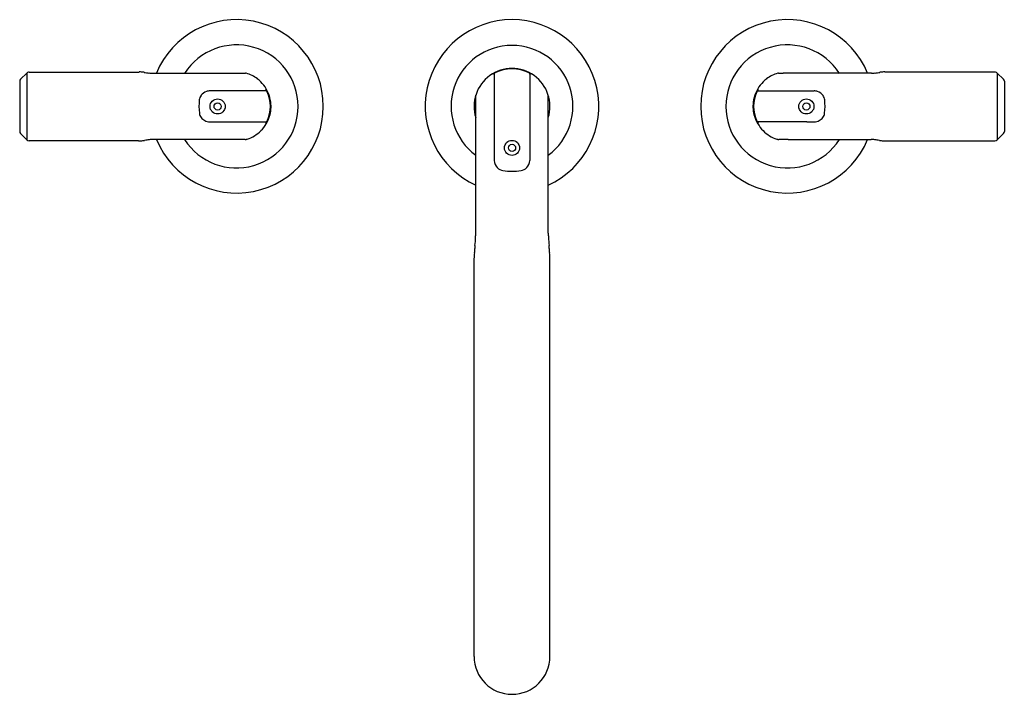
# Model space of a CAD drawing. Extents: x 3103.4 to 3117.7, y 96 to 105.8.
import ezdxf

# ---------------------------------------------------------------- set-up
doc = ezdxf.new("R2010")
doc.units = 0
doc.header["$LTSCALE"] = 0.64311
doc.layers.get('0').update_dxf_attribs({"color": 255, "linetype": 'CONTINUOUS'})
doc.layers.get('DEFPOINTS').update_dxf_attribs({"linetype": 'CONTINUOUS'})
doc.styles.get("Standard").update_dxf_attribs({"font": 'txt', "width": 0.8})

msp = doc.modelspace()

# ---------------------------------------------------------------- linework, layer by layer
for p, q in [((3103.424, 104.976), (3103.514, 105.066)), ((3103.514, 105.066), (3103.514, 104.097)), ((3103.551, 105.081), (3105.146, 105.081)), ((3105.341, 105.064), (3106.623, 105.063)), ((3110.302, 105.051), (3110.302, 103.794)), ((3110.82, 105.051), (3110.82, 103.794)), ((3115.781, 105.064), (3114.499, 105.063)), ((3117.571, 105.081), (3115.976, 105.081)), ((3117.698, 104.976), (3117.608, 105.066)), ((3117.608, 105.066), (3117.608, 104.097)), ((3103.411, 104.946), (3103.411, 104.218)), ((3117.711, 104.946), (3117.711, 104.218)), ((3106.986, 104.806), (3106.175, 104.806)), ((3106.983, 104.81), (3106.977, 104.806)), ((3110.035, 102.739), (3110.035, 104.746)), ((3111.087, 102.739), (3111.087, 104.746)), ((3114.136, 104.806), (3114.947, 104.806)), ((3114.138, 104.81), (3114.145, 104.806)), ((3106.278, 104.357), (3106.987, 104.357)), ((3106.976, 104.357), (3106.983, 104.353)), ((3114.844, 104.357), (3114.135, 104.357)), ((3114.146, 104.357), (3114.139, 104.353)), ((3103.514, 104.097), (3103.424, 104.187)), ((3106.55, 104.099), (3105.346, 104.099)), ((3114.572, 104.099), (3115.776, 104.099)), ((3117.607, 104.097), (3117.698, 104.187)), ((3105.137, 104.081), (3103.551, 104.081)), ((3115.985, 104.081), (3117.571, 104.081)), ((3110.01, 96.589), (3110.01, 102.378)), ((3111.112, 96.589), (3111.112, 102.378))]:
    msp.add_line(p, q)
for centre, radius in [((3106.286, 104.581), 0.11), ((3114.836, 104.581), 0.11), ((3106.286, 104.581), 0.0525), ((3114.836, 104.581), 0.0525), ((3110.561, 103.978), 0.11), ((3110.561, 103.978), 0.0525)]:
    msp.add_circle(centre, radius)
for centre, radius, start, end in [((3106.561, 104.582), 1.26, 202.4989, 157.5043), ((3110.561, 104.582), 1.26, 294.68, 245.32), ((3114.561, 104.582), 1.26, 22.4957, 337.5011), ((3106.561, 104.581), 0.894, 212.5256, 147.4744), ((3110.561, 104.582), 0.885, 306.4824, 233.5176), ((3114.561, 104.581), 0.894, 32.5256, 327.4744), ((3110.561, 104.582), 0.551, 342.6452, 197.3548), ((3110.561, 104.582), 0.546, 63.0449, 116.9551), ((3103.454, 104.946), 0.043, 135, 180), ((3103.547, 105.038), 0.0429, 99.8244, 139.898), ((3103.55, 105.009), 0.0721, 89.1465, 98.0283), ((3105.146, 104.569), 0.513, 82.0416, 90.0277), ((3106.108, 111.448), 6.434, 262.0416, 262.6747), ((3105.343, 105.497), 0.433, 262.6747, 269.7476), ((3106.651, 107.26), 2.197, 269.2696, 270.3588), ((3106.661, 105.571), 0.508, 270.3588, 272.7535), ((3106.688, 105.021), 0.0423, 73.4852, 92.7535), ((3106.553, 104.565), 0.519, 53.3159, 73.4852), ((3106.571, 104.589), 0.488, 22.8629, 53.3159), ((3110.284, 105.035), 0.0197, 22.462, 120.2925), ((3110.322, 105.051), 0.02, 116.9551, 180), ((3110.8, 105.051), 0.02, 0, 63.0449), ((3110.838, 105.035), 0.0197, 59.7075, 157.538), ((3114.551, 104.589), 0.488, 126.6841, 157.1371), ((3114.569, 104.565), 0.519, 106.5148, 126.6841), ((3114.434, 105.021), 0.0423, 87.2465, 106.5148), ((3114.46, 105.571), 0.508, 267.2465, 269.6412), ((3114.471, 107.26), 2.197, 269.6412, 270.7304), ((3115.779, 105.497), 0.433, 270.2524, 277.3253), ((3115.014, 111.448), 6.434, 277.3253, 277.9584), ((3115.976, 104.569), 0.513, 89.9723, 97.9584), ((3117.572, 105.009), 0.0721, 81.9717, 90.8535), ((3117.575, 105.038), 0.0429, 40.102, 80.1756), ((3117.668, 104.946), 0.043, 360, 45), ((3106.971, 104.828), 0.0218, 303.4111, 22.909), ((3114.15, 104.828), 0.0218, 157.091, 236.5889), ((3106.907, 104.582), 0.892, 174.0522, 186.4456), ((3106.155, 104.661), 0.136, 144.3891, 174.0522), ((3106.173, 104.648), 0.159, 108.6918, 144.3891), ((3106.175, 104.643), 0.164, 90, 108.6918), ((3106.987, 104.786), 0.0203, 25.748, 91.8888), ((3106.553, 104.581), 0.5, 334.7367, 25.2633), ((3106.537, 104.575), 0.524, 7.2889, 22.8629), ((3114.584, 104.575), 0.524, 157.1371, 172.7111), ((3114.569, 104.581), 0.5, 154.7367, 205.2633), ((3114.135, 104.786), 0.0203, 88.1112, 154.252), ((3114.947, 104.643), 0.164, 71.3082, 90), ((3114.949, 104.648), 0.159, 35.6109, 71.3082), ((3114.967, 104.661), 0.136, 5.9478, 35.6109), ((3114.215, 104.582), 0.892, 353.5544, 5.9478), ((3106.577, 104.58), 0.485, 343.1518, 7.2889), ((3114.545, 104.58), 0.485, 172.7111, 196.8482), ((3106.139, 104.495), 0.119, 186.4456, 219.6121), ((3106.168, 104.509), 0.151, 216.5611, 242.3307), ((3106.549, 104.589), 0.513, 315.5758, 343.1518), ((3114.573, 104.589), 0.513, 196.8482, 224.4242), ((3114.954, 104.509), 0.151, 297.6693, 323.4389), ((3114.983, 104.495), 0.119, 320.3879, 353.5544), ((3106.175, 104.521), 0.164, 242.0618, 269.9201), ((3106.227, 197.925), 93.569, 269.96831, 270.03169), ((3106.973, 104.336), 0.02, 341.0922, 60.4503), ((3106.987, 104.377), 0.02, 270, 334.7367), ((3114.135, 104.377), 0.02, 205.2633, 270), ((3114.148, 104.336), 0.02, 119.5497, 198.9078), ((3114.895, 197.925), 93.569, 269.96831, 270.03169), ((3114.947, 104.521), 0.164, 270.0799, 297.9382), ((3103.454, 104.218), 0.043, 180, 224.9502), ((3105.349, 103.564), 0.536, 90.3894, 96.3161), ((3106.622, 98.587), 5.513, 89.3343, 90.744), ((3106.688, 104.138), 0.0385, 265.9652, 286.4294), ((3106.455, 104.928), 0.862, 286.4294, 287.4714), ((3106.568, 104.57), 0.487, 287.4714, 315.5758), ((3114.554, 104.57), 0.487, 224.4242, 252.5286), ((3114.667, 104.928), 0.862, 252.5286, 253.5706), ((3114.434, 104.138), 0.0385, 253.5706, 274.0348), ((3114.5, 98.587), 5.513, 89.256, 90.6657), ((3115.772, 103.564), 0.536, 83.6839, 89.6106), ((3117.668, 104.218), 0.043, 315.0498, 0), ((3103.547, 104.124), 0.0426, 220.0555, 274.9958), ((3105.141, 104.853), 0.771, 269.6913, 271.804), ((3105.152, 104.521), 0.439, 271.804, 276.4229), ((3105.129, 104.721), 0.641, 276.4229, 278.6588), ((3105.466, 102.512), 1.594, 96.3161, 98.6588), ((3115.656, 102.512), 1.594, 81.3412, 83.6839), ((3115.993, 104.721), 0.641, 261.3412, 263.5771), ((3115.97, 104.521), 0.439, 263.5771, 268.196), ((3115.98, 104.853), 0.771, 268.196, 270.3087), ((3117.575, 104.124), 0.0426, 265.0042, 319.9445), ((3110.467, 103.805), 0.165, 183.9998, 223.3034), ((3110.454, 103.794), 0.148, 223.4803, 260.3922), ((3110.668, 103.794), 0.148, 279.6078, 316.5197), ((3110.655, 103.805), 0.165, 316.6966, 356.0002), ((3110.566, 104.641), 1.003, 262.1349, 269.6843), ((3110.555, 104.641), 1.003, 270.3157, 277.8651), ((3106.46, 102.893), 3.579, 354.6517, 356.5625), ((3107.461, 102.833), 2.576, 356.5625, 357.9051), ((3113.661, 102.833), 2.576, 182.0949, 183.4375), ((3114.662, 102.893), 3.579, 183.4375, 185.3483), ((3116.445, 101.958), 6.45, 174.6517, 175.1178), ((3104.677, 101.958), 6.45, 4.8822, 5.3483), ((3132.073, 101.453), 22.083, 177.4995, 177.5982), ((3111.028, 102.372), 1.017, 175.5075, 177.4995), ((3118.258, 101.804), 8.27, 175.1178, 175.5075), ((3102.864, 101.804), 8.27, 4.4925, 4.8822), ((3110.094, 102.372), 1.017, 2.5005, 4.4925), ((3089.049, 101.453), 22.083, 2.4018, 2.5005), ((3110.561, 96.589), 0.551, 180, 0)]:
    msp.add_arc(centre, radius, start, end)

# ---------------------------------------------------------------- texts
at = {"layer": 'DEFPOINTS'}
for tag, p, s in [('MODELNUMBER', (3110.551, 104.585), 'P34585-BV'), ('TRADENAME', (3110.551, 104.583), 'VICE'), ('PRODUCT', (3110.551, 104.582), 'BATH FAUCET')]:
    msp.add_attdef(tag, p, s, height=0.001, dxfattribs=at)

doc.saveas('drawing.dxf')
